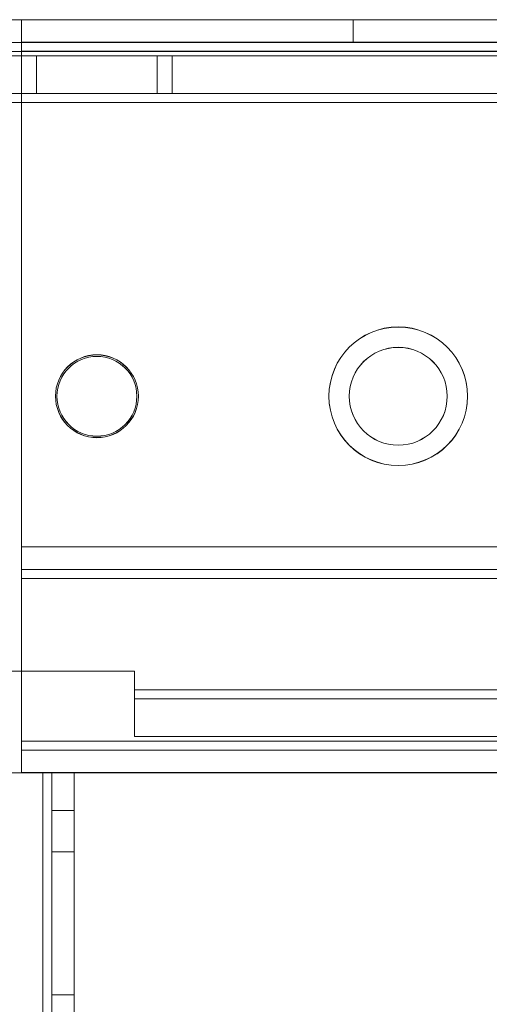
# Model space of a CAD drawing. Units: millimetres. Extents: x 63 to 8570, y 73 to 6079.
# Drawn here: x 3405 to 3436, y 3482 to 3548 of the extents above; entities that cross this region are included whole.
import ezdxf

# ---------------------------------------------------------------- set-up
doc = ezdxf.new("R2010")
doc.units = ezdxf.units.MM
doc.header["$LTSCALE"] = 5

msp = doc.modelspace()

# ---------------------------------------------------------------- linework, layer by layer
at = {"color": 7, "linetype": 'Continuous', "lineweight": 18}
for p, q in [((3361.3, 3547.518), (3404.95, 3547.518)), ((3404.95, 3547.515), (3361.3, 3547.515)), ((3404.95, 3547.518), (3368.6, 3547.518)), ((3368.6, 3547.515), (3404.95, 3547.515)), ((3404.95, 3546.024), (3404.95, 3547.524)), ((3404.95, 3547.524), (3426.95, 3547.523)), ((3404.95, 3547.524), (3404.95, 3547.524)), ((3404.95, 3546.024), (3404.95, 3547.524)), ((3404.95, 3547.524), (3911.95, 3547.516)), ((3404.95, 3545.424), (3404.95, 3547.524)), ((3404.95, 3547.518), (3404.95, 3547.518)), ((3404.95, 3546.018), (3404.95, 3547.518)), ((3404.95, 3546.018), (3404.95, 3547.518)), ((3404.95, 3547.518), (3404.95, 3545.418)), ((3426.95, 3547.515), (3404.95, 3547.515)), ((3404.95, 3546.015), (3404.95, 3547.515)), ((3404.95, 3547.515), (3404.95, 3545.415)), ((3911.95, 3547.513), (3404.95, 3547.515)), ((3404.95, 3547.515), (3404.95, 3546.015)), ((3404.95, 3545.415), (3404.95, 3547.515)), ((3426.95, 3547.523), (3439.39, 3547.523)), ((3426.95, 3546.023), (3426.95, 3547.523)), ((3426.95, 3546.015), (3426.95, 3547.515)), ((3439.39, 3547.515), (3426.95, 3547.515)), ((3361.3, 3546.018), (3404.95, 3546.018)), ((3404.95, 3546.015), (3361.3, 3546.015)), ((3404.95, 3546.018), (3368.6, 3546.018)), ((3368.6, 3546.015), (3404.95, 3546.015)), ((3404.95, 3546.024), (3426.95, 3546.023)), ((3404.95, 3546.024), (3404.95, 3546.024)), ((3404.95, 3545.424), (3404.95, 3546.024)), ((3911.95, 3546.016), (3404.95, 3546.024)), ((3404.95, 3546.018), (3404.95, 3546.018)), ((3404.95, 3546.018), (3404.95, 3545.418)), ((3426.95, 3546.015), (3404.95, 3546.015)), ((3404.95, 3546.015), (3911.95, 3546.013)), ((3404.95, 3546.015), (3404.95, 3545.415)), ((3404.95, 3545.415), (3404.95, 3546.015)), ((3439.39, 3546.023), (3426.95, 3546.023)), ((3426.95, 3546.015), (3439.39, 3546.015)), ((3404.95, 3545.418), (3361.3, 3545.418)), ((3361.3, 3545.418), (3404.95, 3545.418)), ((3361.3, 3545.415), (3404.95, 3545.415)), ((3404.95, 3545.115), (3363.05, 3545.115)), ((3364.3, 3545.115), (3405.95, 3545.115)), ((3459.95, 3545.115), (3364.3, 3545.115)), ((3370.45, 3545.117), (3413.95, 3545.117)), ((3371.45, 3545.118), (3459.95, 3545.117)), ((3414.95, 3545.117), (3371.45, 3545.117)), ((3376.95, 3545.117), (3413.95, 3545.117)), ((3404.95, 3545.115), (3376.95, 3545.115)), ((3404.949, 3499.624), (3404.95, 3545.424)), ((3404.949, 3499.624), (3404.95, 3545.424)), ((3404.949, 3497.518), (3404.95, 3545.418)), ((3404.949, 3497.518), (3404.95, 3545.418)), ((3404.95, 3545.415), (3404.949, 3499.615)), ((3404.949, 3497.515), (3404.95, 3545.415)), ((3404.95, 3545.424), (3911.95, 3545.416)), ((3404.95, 3545.424), (3911.95, 3545.416)), ((3404.95, 3545.424), (3404.95, 3545.424)), ((3404.95, 3545.418), (3404.95, 3545.418)), ((3911.95, 3545.413), (3404.95, 3545.415)), ((3404.95, 3542.615), (3404.95, 3545.115)), ((3405.95, 3542.615), (3405.95, 3545.115)), ((3442.95, 3545.115), (3405.95, 3545.115)), ((3413.95, 3542.617), (3413.95, 3545.117)), ((3414.95, 3542.617), (3414.95, 3545.117)), ((3414.95, 3545.117), (3442.95, 3545.117)), ((3363.05, 3542.615), (3404.95, 3542.615)), ((3405.95, 3542.615), (3364.3, 3542.615)), ((3364.3, 3542.615), (3459.95, 3542.615)), ((3413.95, 3542.617), (3370.45, 3542.617)), ((3459.95, 3542.617), (3371.45, 3542.618)), ((3371.45, 3542.617), (3414.95, 3542.617)), ((3376.95, 3542.617), (3413.95, 3542.617)), ((3404.95, 3542.615), (3376.95, 3542.615)), ((3442.95, 3542.615), (3405.95, 3542.615)), ((3414.95, 3542.617), (3442.95, 3542.617)), ((3459.95, 3542.015), (3364.3, 3542.015)), ((3459.95, 3542.017), (3371.45, 3542.018)), ((3371.45, 3542.018), (3459.95, 3542.017)), ((3407.199, 3522.524), (3407.199, 3522.524)), ((3407.299, 3522.518), (3407.299, 3522.518)), ((3412.599, 3522.518), (3412.599, 3522.518)), ((3412.699, 3522.524), (3412.699, 3522.524)), ((3425.349, 3522.524), (3425.349, 3522.524)), ((3426.699, 3522.517), (3426.699, 3522.517)), ((3433.199, 3522.517), (3433.199, 3522.517)), ((3434.549, 3522.523), (3434.549, 3522.523)), ((3911.949, 3512.516), (3404.949, 3512.524)), ((3404.949, 3512.524), (3911.949, 3512.516)), ((3404.949, 3512.524), (3404.949, 3512.524)), ((3404.949, 3511.024), (3404.949, 3512.524)), ((3404.949, 3511.024), (3404.949, 3512.524)), ((3404.949, 3512.524), (3404.949, 3510.424)), ((3404.949, 3511.015), (3404.949, 3512.515)), ((3911.949, 3512.513), (3404.949, 3512.515)), ((3404.949, 3510.415), (3404.949, 3512.515)), ((3404.949, 3511.024), (3404.949, 3511.024)), ((3404.949, 3511.024), (3911.949, 3511.016)), ((3404.949, 3511.024), (3911.949, 3511.016)), ((3404.949, 3511.024), (3404.949, 3510.424)), ((3911.949, 3511.013), (3404.949, 3511.015)), ((3404.949, 3510.415), (3404.949, 3511.015)), ((3404.949, 3510.424), (3404.949, 3499.624)), ((3404.949, 3510.424), (3404.949, 3510.424)), ((3404.949, 3499.624), (3404.949, 3510.424)), ((3404.949, 3510.424), (3911.949, 3510.416)), ((3911.949, 3510.416), (3404.949, 3510.424)), ((3911.949, 3510.413), (3404.949, 3510.415)), ((3404.949, 3499.615), (3404.949, 3510.415)), ((3403.949, 3504.268), (3412.449, 3504.268)), ((3412.449, 3504.267), (3403.949, 3504.268)), ((3412.449, 3504.265), (3403.949, 3504.265)), ((3412.449, 3504.268), (3412.449, 3503.018)), ((3412.449, 3504.267), (3412.449, 3504.268)), ((3412.449, 3503.017), (3412.449, 3504.267)), ((3412.449, 3503.015), (3412.449, 3504.265)), ((3412.449, 3503.018), (3459.949, 3503.017)), ((3412.449, 3503.017), (3412.449, 3503.018)), ((3412.449, 3499.917), (3412.449, 3503.018)), ((3459.949, 3503.017), (3412.449, 3503.017)), ((3412.449, 3502.417), (3412.449, 3503.017)), ((3412.449, 3503.015), (3459.949, 3503.015)), ((3412.449, 3503.015), (3412.449, 3502.415)), ((3412.449, 3503.015), (3412.449, 3499.915)), ((3412.449, 3502.417), (3412.449, 3499.917)), ((3412.449, 3502.417), (3412.449, 3502.417)), ((3459.949, 3502.417), (3412.449, 3502.417)), ((3459.949, 3502.417), (3412.449, 3502.417)), ((3412.449, 3502.417), (3412.449, 3499.917)), ((3412.449, 3502.415), (3459.949, 3502.415)), ((3412.449, 3502.415), (3412.449, 3499.915)), ((3404.949, 3499.624), (3404.949, 3499.624)), ((3911.949, 3499.616), (3404.949, 3499.624)), ((3404.949, 3499.624), (3911.949, 3499.616)), ((3404.949, 3499.624), (3911.949, 3499.616)), ((3404.949, 3499.624), (3911.949, 3499.616)), ((3404.949, 3499.624), (3404.949, 3499.624)), ((3404.949, 3499.024), (3404.949, 3499.624)), ((3404.949, 3497.524), (3404.949, 3499.624)), ((3404.949, 3499.624), (3404.949, 3499.024)), ((3404.949, 3499.624), (3404.949, 3497.524)), ((3404.949, 3499.615), (3911.949, 3499.613)), ((3404.949, 3499.615), (3404.949, 3499.015)), ((3404.949, 3499.615), (3404.949, 3497.515)), ((3404.949, 3499.015), (3404.949, 3499.615)), ((3404.949, 3497.515), (3404.949, 3499.615)), ((3412.449, 3499.917), (3412.449, 3499.917)), ((3459.949, 3499.917), (3412.449, 3499.917)), ((3459.949, 3499.917), (3412.449, 3499.917)), ((3459.949, 3499.915), (3412.449, 3499.915)), ((3404.949, 3499.024), (3404.949, 3497.524)), ((3404.949, 3499.024), (3404.949, 3499.024)), ((3404.949, 3499.024), (3404.949, 3497.524)), ((3911.949, 3499.016), (3404.949, 3499.024)), ((3911.949, 3499.016), (3404.949, 3499.024)), ((3404.949, 3499.015), (3404.949, 3497.515)), ((3404.949, 3499.015), (3911.949, 3499.013)), ((3398.449, 3497.517), (3406.349, 3497.517)), ((3398.449, 3497.517), (3406.349, 3497.517)), ((3406.349, 3497.515), (3398.449, 3497.515)), ((3404.949, 3497.524), (3404.949, 3497.524)), ((3404.949, 3497.524), (3911.949, 3497.516)), ((3404.949, 3497.524), (3911.949, 3497.516)), ((3406.349, 3497.518), (3404.949, 3497.518)), ((3404.949, 3497.518), (3404.949, 3497.518)), ((3404.949, 3497.518), (3406.349, 3497.518)), ((3911.949, 3497.513), (3404.949, 3497.515)), ((3406.349, 3497.515), (3404.949, 3497.515)), ((3406.338, 1977.518), (3406.349, 3497.518)), ((3406.349, 3497.518), (3406.338, 1977.518)), ((3406.338, 1977.517), (3406.349, 3497.517)), ((3406.349, 3497.517), (3406.338, 1977.517)), ((3406.349, 3497.515), (3406.338, 1977.515)), ((3406.349, 3497.518), (3406.349, 3497.518)), ((3406.349, 3497.517), (3406.349, 3497.517)), ((3406.949, 3497.515), (3406.349, 3497.515)), ((3408.449, 3497.515), (3406.349, 3497.515)), ((3406.349, 3497.515), (3406.949, 3497.515)), ((3406.349, 3497.515), (3408.449, 3497.515)), ((3406.949, 3497.518), (3406.938, 1977.518)), ((3406.949, 3497.517), (3406.938, 1977.517)), ((3406.938, 1977.515), (3406.949, 3497.515)), ((3406.949, 3497.518), (3408.449, 3497.518)), ((3406.949, 3497.518), (3406.949, 3497.517)), ((3406.949, 3497.517), (3406.949, 3497.517)), ((3406.949, 3497.517), (3408.449, 3497.517)), ((3406.949, 3497.517), (3408.449, 3497.517)), ((3406.949, 3497.517), (3408.449, 3497.517)), ((3406.949, 3497.517), (3406.949, 3495.017)), ((3406.949, 3497.515), (3408.449, 3497.515)), ((3406.949, 3497.515), (3406.949, 3495.015)), ((3408.438, 1977.518), (3408.449, 3497.518)), ((3408.438, 1977.517), (3408.449, 3497.517)), ((3408.449, 3497.515), (3408.438, 1977.515)), ((3408.449, 3497.517), (3408.449, 3497.518)), ((3408.449, 3497.517), (3408.449, 3497.517)), ((3408.449, 3497.517), (3408.449, 3495.017)), ((3408.449, 3497.515), (3408.449, 3495.015)), ((3406.949, 3495.017), (3408.449, 3495.017)), ((3406.949, 3495.015), (3408.449, 3495.015)), ((3406.949, 3492.268), (3406.949, 3482.768)), ((3406.949, 3492.268), (3408.449, 3492.268)), ((3406.949, 3492.267), (3406.949, 3492.268)), ((3406.949, 3482.767), (3406.949, 3492.267)), ((3406.949, 3492.267), (3408.449, 3492.267)), ((3406.949, 3492.265), (3408.449, 3492.265)), ((3406.949, 3492.265), (3406.949, 3482.765)), ((3408.449, 3492.267), (3408.449, 3492.268)), ((3408.449, 3492.268), (3408.449, 3482.768)), ((3408.449, 3482.767), (3408.449, 3492.267)), ((3408.449, 3492.265), (3408.449, 3482.765)), ((3406.949, 3482.768), (3406.949, 3482.767)), ((3406.949, 3482.768), (3408.449, 3482.768)), ((3406.949, 3482.767), (3408.449, 3482.767)), ((3406.949, 3482.765), (3408.449, 3482.765)), ((3408.449, 3482.768), (3408.449, 3482.767))]:
    msp.add_line(p, q, dxfattribs=at)
at = {"color": 7, "linetype": 'Continuous', "lineweight": 18, "flags": 128}
for points in [[(3406.349, 3497.518), (3406.759, 3497.518), (3407.153, 3497.518), (3407.516, 3497.518), (3407.834, 3497.518), (3408.095, 3497.518), (3408.289, 3497.518), (3408.409, 3497.518), (3408.449, 3497.518)], [(3406.349, 3497.518), (3406.466, 3497.518), (3406.579, 3497.518), (3406.683, 3497.518), (3406.774, 3497.518), (3406.848, 3497.518), (3406.904, 3497.518), (3406.938, 3497.518), (3406.949, 3497.518)], [(3408.449, 3497.517), (3408.409, 3497.517), (3408.289, 3497.517), (3408.095, 3497.517), (3407.834, 3497.517), (3407.516, 3497.517), (3407.153, 3497.517), (3406.759, 3497.517), (3406.349, 3497.517)], [(3406.949, 3497.517), (3406.938, 3497.517), (3406.904, 3497.517), (3406.848, 3497.517), (3406.774, 3497.517), (3406.683, 3497.517), (3406.579, 3497.517), (3406.466, 3497.517), (3406.349, 3497.517)]]:
    msp.add_lwpolyline(points, dxfattribs=at)
at = {"color": 7, "linetype": 'Continuous', "lineweight": 18}
for centre, radius in [((3429.949, 3522.524), 4.6), ((3429.949, 3522.524), 4.6), ((3429.949, 3522.515), 4.6), ((3429.949, 3522.515), 4.6), ((3429.949, 3522.517), 3.25), ((3429.949, 3522.517), 3.25), ((3429.949, 3522.515), 3.25), ((3429.949, 3522.515), 3.25), ((3409.949, 3522.524), 2.75), ((3409.949, 3522.524), 2.75), ((3409.949, 3522.515), 2.75), ((3409.949, 3522.515), 2.75), ((3409.949, 3522.518), 2.65), ((3409.949, 3522.518), 2.65), ((3409.949, 3522.515), 2.65), ((3409.949, 3522.515), 2.65)]:
    msp.add_circle(centre, radius, dxfattribs=at)

doc.saveas('drawing.dxf')
